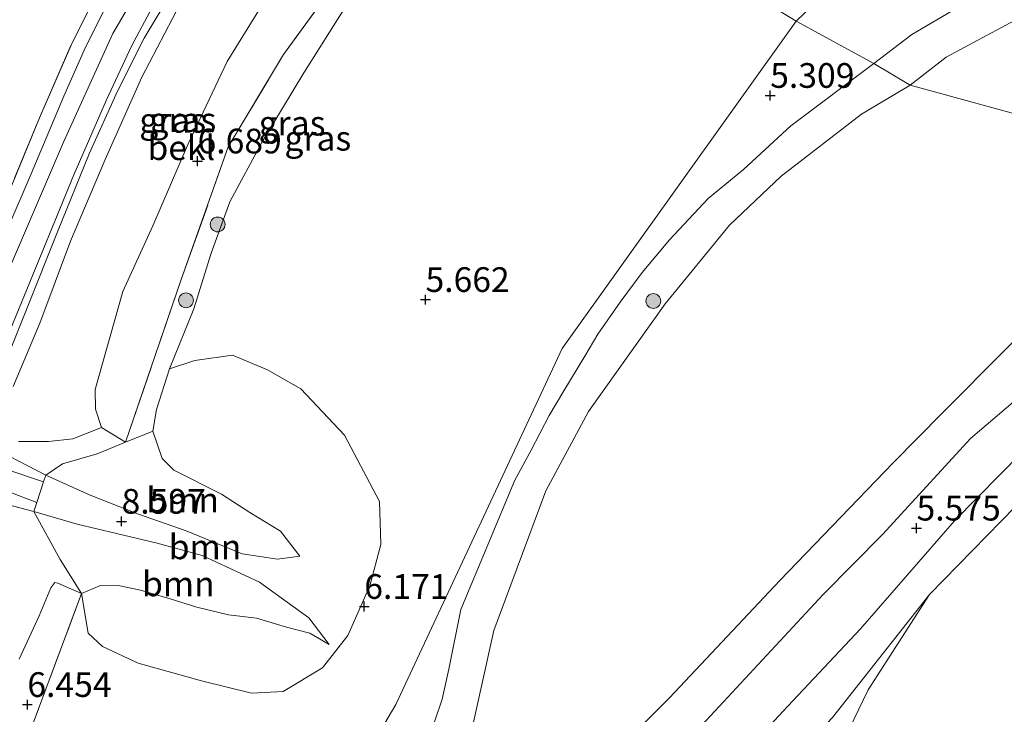
# Model space of a CAD drawing. Units: metres. Extents: x 151457 to 160010, y 431248 to 437503.
# Drawn here: x 157082 to 157182, y 431496 to 431566 of the extents above; entities that cross this region are included whole.
import ezdxf
from ezdxf.enums import TextEntityAlignment as Align

# ---------------------------------------------------------------- set-up
doc = ezdxf.new("R2010")
doc.units = ezdxf.units.M
doc.linetypes.add('IE-TERREINAFSCHEIDING', pattern=[10, 8, -2])
doc.layers.get('0').update_dxf_attribs({"lineweight": 25})
for name, color, linetype, lineweight in [('B-ME-GR-BOOM-GV-B6', 93, 'Continuous', 18), ('B-ME-GR-BOOM-S-B1', 93, 'Continuous', 18), ('B-ME-GW-KRUINLIJN-L-B1', 93, 'Continuous', 18), ('B-ME-GW-TEENLIJN-L-B1', 93, 'Continuous', 18), ('B-ME-IE-GRASLAND-GV-B6', 93, 'Continuous', 18), ('B-ME-IE-GRONDWERKLIJN-GROND_INGERICHT-GV-B6', 253, 'Continuous', 18), ('B-ME-IE-GRONDWERKLIJN-GROND_NIETINGERICHT-GV-B6', 253, 'Continuous', 18), ('B-ME-IE-HULPGEOMETRIE-L-B1', 53, 'Continuous', 18), ('B-ME-IE-TERREINAFSCHEIDING-DOORGANG-L-B1', 8, 'IE-TERREINAFSCHEIDING-KUNSTMATIG-OPEN', 18), ('B-ME-IE-TERREINAFSCHEIDING-RASTERHEKWERK-L-B1', 8, 'IE-TERREINAFSCHEIDING', 18), ('B-ME-OB-BEKLEDING-GV-B6', 253, 'Continuous', 18), ('B-ME-OG-WATER-GV-B6', 153, 'Continuous', 18), ('B-ME-VH-VERH_SOORT-BITUMEN-GV-B6', 8, 'IE-TERREINAFSCHEIDING-NATUURLIJK-HOUTWAL', 18), ('B-ME-VH-VERH_SOORT-ONVERHARD-GV-B6', 8, 'Continuous', 18)]:
    doc.layers.add(name, color=color, linetype=linetype, lineweight=lineweight)
doc.layers.add('B-ME-GW-HOOGTEPUNT-S-B1', color=10, linetype='Continuous')
doc.styles.add('NLCS-ISO', font='NLCS-ISO.TTF')
doc.linetypes.add('IE-TERREINAFSCHEIDING-KUNSTMATIG-OPEN', pattern='A,7,-1.5,[67,NLCS.SHX,S=0.75,R=0,X=0,Y=0],-1.5', length=10)
doc.linetypes.add('IE-TERREINAFSCHEIDING-NATUURLIJK-HOUTWAL', pattern='A,7,-1.5,[67,NLCS.SHX,S=0.75,R=45,X=0,Y=0],-1.5,7,-1.5,[70,NLCS.SHX,S=0.75,R=0,X=0,Y=0],-1.5', length=20)

# ---------------------------------------------------------------- blocks, each defined once
blk = doc.blocks.new('hoogtepunt')
for p, q in [((-0.5, 0), (0.5, 0)), ((0, 0.5), (0, -0.5))]:
    blk.add_line(p, q)
blk = doc.blocks.new('boom')
h = blk.add_hatch(color=256)
edge = h.paths.add_edge_path()
edge.add_arc((0, 0), 0.75, 0, 360)
blk.add_circle((0, 0), 0.75)

msp = doc.modelspace()

# ---------------------------------------------------------------- linework, layer by layer
at = {"layer": 'B-ME-GR-BOOM-GV-B6'}
for points in [[(157088.22, 431508.284, 6.218), (157090.133, 431509.092, 6.213), (157092.084, 431509.067, 6.142), (157094.191, 431508.632, 6.146), (157097.182, 431507.747, 6.209), (157099.886, 431506.894, 6.306), (157103.081, 431506.121, 6.306), (157105.913, 431505.788, 6.306), (157107.837, 431505.2, 6.306), (157108.934, 431504.871, 6.247), (157111.308, 431504.277, 6.02), (157113.275, 431503.109, 6.112), (157111.216, 431505.804, 6.879), (157106.207, 431509.427, 7.271), (157100.422, 431512.146, 7.827), (157095.872, 431513.394, 8.121), (157091.747, 431514.36, 8.585), (157087.771, 431515.295, 9.452), (157083.385, 431516.591, 10.547), (157083.687, 431517.509, 10.58), (157084.373, 431519.59, 10.654), (157084.596, 431520.269, 10.678), (157089.071, 431518.237, 9.528), (157093.976, 431516.31, 8.484), (157098.792, 431514.614, 7.726), (157104.447, 431512.308, 7.325), (157108.038, 431511.744, 6.677), (157110.288, 431512.047, 6.176), (157108.342, 431514.6, 6.176), (157105.25, 431516.471, 6.272), (157102.37, 431518.341, 5.868), (157097.547, 431520.762, 5.957), (157096.358, 431521.959, 5.889), (157095.42, 431524.728, 5.872), (157095.805, 431526.919, 5.809), (157097.121, 431531.01, 5.839), (157099.659, 431531.873, 5.778), (157103.5, 431532.403, 5.636), (157107.013, 431530.929, 5.615), (157110.402, 431528.997, 5.534), (157114.832, 431524.297, 5.443), (157118.368, 431517.6, 5.483), (157118.482, 431513.246, 5.676), (157117.37, 431509.05, 6.042), (157115.144, 431504.03, 6.032), (157112.584, 431500.772, 6.042), (157108.607, 431498.347, 6.124), (157105.416, 431498.198, 6.144), (157100.336, 431499.452, 6.124), (157093.927, 431501.227, 6.103), (157090.322, 431502.929, 6.113), (157088.875, 431504.26, 6.103), (157088.22, 431508.284, 6.218)], [(157110.288, 431512.047, 6.176), (157108.038, 431511.744, 6.677), (157104.447, 431512.308, 7.325), (157098.792, 431514.614, 7.726), (157093.976, 431516.31, 8.484), (157089.071, 431518.237, 9.528), (157084.596, 431520.269, 10.678), (157086.296, 431521.416, 9.035), (157089.801, 431522.428, 7.532), (157092.645, 431523.592, 6.692), (157095.42, 431524.728, 5.872), (157096.358, 431521.959, 5.889), (157097.547, 431520.762, 5.957), (157102.37, 431518.341, 5.868), (157105.25, 431516.471, 6.272), (157108.342, 431514.6, 6.176), (157110.288, 431512.047, 6.176)], [(157083.385, 431516.591, 10.547), (157087.771, 431515.295, 9.452), (157091.747, 431514.36, 8.585), (157095.872, 431513.394, 8.121), (157100.422, 431512.146, 7.827), (157106.207, 431509.427, 7.271), (157111.216, 431505.804, 6.879), (157113.275, 431503.109, 6.112), (157111.308, 431504.277, 6.02), (157108.934, 431504.871, 6.247), (157107.837, 431505.2, 6.306), (157105.913, 431505.788, 6.306), (157103.081, 431506.121, 6.306), (157099.886, 431506.894, 6.306), (157097.182, 431507.747, 6.209), (157094.191, 431508.632, 6.146), (157092.084, 431509.067, 6.142), (157090.133, 431509.092, 6.213), (157088.22, 431508.284, 6.218), (157086.048, 431511.733, 7.599), (157083.385, 431516.591, 10.547)]]:
    msp.add_polyline3d(points, dxfattribs=at)
at = {"layer": 'B-ME-GW-KRUINLIJN-L-B1'}
for points in [[(157079.656, 431538.397, 11.954), (157086.369, 431553.973, 11.937), (157091.381, 431564.989, 11.925), (157095.45, 431571.949, 11.925), (157099.404, 431577.308, 11.929), (157103.908, 431583.176, 11.887), (157110.743, 431590.323, 11.887), (157114.959, 431594.114, 11.954)], [(157079.656, 431538.397, 11.954), (157086.369, 431553.973, 11.937), (157091.381, 431564.989, 11.925), (157095.45, 431571.949, 11.925), (157099.404, 431577.308, 11.929), (157103.908, 431583.176, 11.887), (157110.743, 431590.323, 11.887), (157114.959, 431594.114, 11.954)], [(157118.11, 431592.204, 11.71), (157113.396, 431588.295, 11.786), (157109.396, 431584.354, 11.79), (157105.656, 431580.378, 11.874), (157102.684, 431576.96, 11.849), (157100.052, 431573.463, 11.756), (157097.333, 431569.182, 11.824), (157094.535, 431564.5, 11.811), (157091.859, 431559.123, 11.866), (157088.968, 431552.792, 11.798), (157085.785, 431544.879, 11.798), (157082.768, 431537.362, 11.781), (157079.399, 431529.03, 11.773), (157078.501, 431526.452, 11.773), (157078.043, 431524.832, 11.722), (157077.96, 431523.931, 11.659), (157078.161, 431523.606, 11.655), (157078.923, 431522.93, 11.558), (157079.89, 431522.688, 11.31)], [(157224.117, 431586.825, 5.508), (157216.445, 431584.425, 5.471), (157212.797, 431583.589, 5.455), (157208.598, 431582.284, 5.455), (157204.817, 431581.194, 5.455), (157199.36, 431579.095, 5.455), (157194.18, 431576.931, 5.451), (157189.396, 431574.315, 5.39), (157183.319, 431571.085, 5.238), (157176.879, 431567.589, 5.238), (157172.202, 431564.861, 5.238), (157168.377, 431561.922, 5.26)], [(157168.377, 431561.922, 5.26), (157159.988, 431555.619, 5.215), (157155.186, 431551.216, 5.215), (157151.603, 431548.276, 5.215), (157147.69, 431544.094, 5.215), (157144.948, 431540.791, 5.268), (157142.71, 431537.785, 5.272), (157140.446, 431534.551, 5.272), (157139.131, 431532.305, 5.272), (157137.013, 431528.806, 5.305), (157135.511, 431526.295, 5.305), (157133.717, 431522.808, 5.44), (157132.061, 431519.739, 5.505)], [(157149.639, 431493.526, 5.623), (157163.236, 431508.191, 5.523), (157169.292, 431514.305, 5.58), (157178.161, 431523.974, 5.607), (157187.929, 431532.317, 5.596), (157195.053, 431538.603, 5.547), (157200.264, 431545.043, 5.493), (157201.304, 431545.825, 5.485), (157201.904, 431545.89, 5.482), (157203.282, 431545.29, 5.46), (157204.371, 431544.293, 5.36), (157204.563, 431543.808, 5.327), (157204.264, 431543.01, 5.278), (157203.388, 431541.914, 5.319), (157199.521, 431537.991, 5.322), (157190.208, 431529.514, 5.441), (157176.532, 431515.645, 5.468), (157167.011, 431504.722, 5.479), (157159.678, 431496.865, 5.523), (157148.324, 431484.705, 5.585)], [(157084.596, 431520.269, 10.678), (157089.071, 431518.237, 9.528), (157093.976, 431516.31, 8.484), (157098.792, 431514.614, 7.726), (157104.447, 431512.308, 7.325), (157108.038, 431511.744, 6.677), (157110.288, 431512.047, 6.176)], [(157132.061, 431519.739, 5.505), (157126.593, 431506.657, 5.763), (157125.372, 431500.629, 5.744), (157124.706, 431497.6, 5.771), (157123.252, 431493.3, 5.722)], [(157132.061, 431519.739, 5.505), (157126.593, 431506.657, 5.763), (157125.372, 431500.629, 5.744), (157124.706, 431497.6, 5.771), (157123.252, 431493.3, 5.722)], [(157113.275, 431503.109, 6.112), (157111.216, 431505.804, 6.879), (157106.207, 431509.427, 7.271), (157100.422, 431512.146, 7.827), (157095.872, 431513.394, 8.121), (157091.747, 431514.36, 8.585), (157087.771, 431515.295, 9.452), (157083.385, 431516.591, 10.547)]]:
    msp.add_polyline3d(points, dxfattribs=at)
at = {"layer": 'B-ME-GW-TEENLIJN-L-B1'}
for points in [[(157092.645, 431523.592, 6.692), (157090.213, 431525.083, 6.845), (157089.623, 431526.931, 6.845), (157089.59, 431528.949, 6.841), (157090.696, 431532.866, 6.845), (157092.398, 431538.86, 6.862), (157095.423, 431545.512, 6.719), (157098.997, 431553.809, 6.799), (157102.946, 431562.153, 6.997), (157107.446, 431569.413, 6.997), (157112.874, 431576.78, 7.068), (157117.907, 431582.001, 7.106), (157122.895, 431586.953, 7.355), (157124.484, 431588.208, 7.229)], [(157095.42, 431524.728, 5.872), (157095.805, 431526.919, 5.809), (157097.121, 431531.01, 5.839), (157099.571, 431537.091, 5.839), (157101.33, 431542.73, 5.839), (157103.226, 431547.931, 5.839), (157106.474, 431554.01, 5.906), (157110.71, 431560.998, 5.721), (157114.926, 431567.656, 5.695), (157119.889, 431574.024, 5.75), (157123.992, 431577.705, 5.746), (157127.357, 431580.603, 5.75), (157131.588, 431583.832, 5.797)], [(157110.288, 431512.047, 6.176), (157108.342, 431514.6, 6.176), (157105.25, 431516.471, 6.272), (157102.37, 431518.341, 5.868), (157097.547, 431520.762, 5.957), (157096.358, 431521.959, 5.889), (157095.42, 431524.728, 5.872)], [(157081.913, 431501.637, 6.462), (157083.916, 431506.025, 6.449), (157085.091, 431508.869, 6.445), (157085.498, 431509.385, 6.445), (157085.819, 431509.313, 6.445), (157088.22, 431508.284, 6.218)], [(157088.22, 431508.284, 6.218), (157090.133, 431509.092, 6.213), (157092.084, 431509.067, 6.142), (157094.191, 431508.632, 6.146), (157097.182, 431507.747, 6.209), (157099.886, 431506.894, 6.306), (157103.081, 431506.121, 6.306), (157105.913, 431505.788, 6.306), (157107.837, 431505.2, 6.306), (157108.934, 431504.871, 6.247), (157111.308, 431504.277, 6.02), (157113.275, 431503.109, 6.112)], [(157174.001, 431508.18, 4.587), (157164.176, 431495.74, 4.891), (157152.499, 431483.233, 4.91), (157142.064, 431473.394, 4.94), (157136.57, 431467.335, 4.899), (157127.177, 431456.307, 4.815), (157120.356, 431448.033, 4.834), (157118.258, 431444.633, 4.769), (157117.599, 431442.82, 4.769), (157117.269, 431441.037, 4.761), (157116.334, 431435.346, 4.587)]]:
    msp.add_polyline3d(points, dxfattribs=at)
at = {"layer": 'B-ME-IE-GRASLAND-GV-B6'}
for points in [[(157160.529, 431566.216, 5.313), (157132.57, 431583.354, 5.914), (157131.588, 431583.832, 5.797), (157133.982, 431585.328, 5.688), (157138.667, 431587.986, 5.641), (157143.419, 431589.612, 5.578), (157149.625, 431592.74, 5.578), (157158.677, 431597.379, 5.553), (157170.154, 431603.478, 5.654), (157181.473, 431609.624, 5.658), (157190.512, 431614.918, 5.709), (157197.175, 431618.981, 5.818), (157200.499, 431621.43, 5.932), (157205.437, 431624.907, 5.898), (157213.514, 431630.597, 5.772), (157222.017, 431636.811, 5.747), (157230.593, 431643.515, 5.789), (157235.412, 431650.187, 5.957), (157239.419, 431648.303, 5.754), (157242.609, 431648.682, 5.854), (157248.999, 431651.211, 5.59), (157160.529, 431566.216, 5.313)], [(157233.716, 431590.699, 5.508), (157231.357, 431589.872, 5.508), (157227.94, 431588.442, 5.508), (157224.117, 431586.825, 5.508), (157216.445, 431584.425, 5.471), (157212.797, 431583.589, 5.455), (157208.598, 431582.284, 5.455), (157204.817, 431581.194, 5.455), (157199.36, 431579.095, 5.455), (157194.18, 431576.931, 5.451), (157189.396, 431574.315, 5.39), (157183.319, 431571.085, 5.238), (157176.879, 431567.589, 5.238), (157172.202, 431564.861, 5.238), (157168.377, 431561.922, 5.26), (157160.529, 431566.216, 5.313), (157248.999, 431651.211, 5.59)], [(157077.6, 431541.094, 11.714), (157083.948, 431556.438, 11.626), (157087.148, 431563.789, 11.664), (157089.557, 431568.619, 11.664), (157092.853, 431574.398, 11.701), (157095.876, 431578.642, 11.685), (157099.09, 431582.722, 11.685), (157103.185, 431587.59, 11.685), (157107.303, 431591.992, 11.676), (157111.809, 431595.941, 11.794), (157113.401, 431595.064, 11.958)], [(157113.401, 431595.064, 11.958), (157108.208, 431590.705, 11.933), (157104.503, 431586.831, 11.946), (157100.732, 431582.454, 11.895), (157097.562, 431578.319, 11.866), (157093.926, 431573.491, 11.866), (157091.964, 431570.055, 11.904), (157090.366, 431567.059, 11.937), (157088.62, 431563.596, 11.979), (157086.414, 431558.642, 11.946), (157083.111, 431550.773, 11.845), (157078.359, 431539.752, 11.87)], [(157079.399, 431529.03, 11.773), (157082.768, 431537.362, 11.781), (157085.785, 431544.879, 11.798), (157088.968, 431552.792, 11.798), (157091.859, 431559.123, 11.866), (157094.535, 431564.5, 11.811), (157097.333, 431569.182, 11.824), (157100.052, 431573.463, 11.756), (157102.684, 431576.96, 11.849), (157105.656, 431580.378, 11.874), (157109.396, 431584.354, 11.79), (157113.396, 431588.295, 11.786), (157118.11, 431592.204, 11.71), (157118.957, 431591.569, 11.116)], [(157118.11, 431592.204, 11.71), (157113.396, 431588.295, 11.786), (157109.396, 431584.354, 11.79), (157105.656, 431580.378, 11.874), (157102.684, 431576.96, 11.849), (157100.052, 431573.463, 11.756), (157097.333, 431569.182, 11.824), (157094.535, 431564.5, 11.811), (157091.859, 431559.123, 11.866), (157088.968, 431552.792, 11.798), (157085.785, 431544.879, 11.798), (157082.768, 431537.362, 11.781), (157079.399, 431529.03, 11.773)], [(157080.201, 431533.047, 11.811), (157084.13, 431542.592, 11.79), (157087.443, 431550.657, 11.739), (157090.725, 431558.249, 11.752), (157093.279, 431563.681, 11.752), (157095.405, 431567.658, 11.769), (157098.302, 431572.235, 11.765), (157101.678, 431576.97, 11.773), (157105.235, 431581.205, 11.748), (157108.58, 431584.987, 11.773), (157112.496, 431588.891, 11.752), (157117.155, 431592.782, 11.727), (157118.11, 431592.204, 11.71)], [(157118.957, 431591.569, 11.116), (157113.155, 431586.466, 11.284), (157107.222, 431579.974, 11.242), (157102.424, 431574.245, 11.141), (157098.195, 431567.979, 11.251), (157094.294, 431560.557, 11.209), (157090.588, 431552.233, 11.036), (157087.088, 431543.95, 10.867), (157083.973, 431535.655, 10.969), (157081.291, 431529.231, 10.969)], [(157234.947, 431586.312, 4.587), (157226.066, 431583.329, 4.587), (157207.526, 431577.472, 4.587), (157199.319, 431574.531, 4.587), (157190.893, 431570.781, 4.587), (157175.697, 431562.587, 4.587), (157172.054, 431559.756, 4.587), (157168.377, 431561.922, 5.26), (157172.202, 431564.861, 5.238), (157176.879, 431567.589, 5.238), (157183.319, 431571.085, 5.238), (157189.396, 431574.315, 5.39), (157194.18, 431576.931, 5.451), (157199.36, 431579.095, 5.455), (157204.817, 431581.194, 5.455), (157208.598, 431582.284, 5.455), (157212.797, 431583.589, 5.455), (157216.445, 431584.425, 5.471), (157224.117, 431586.825, 5.508), (157227.94, 431588.442, 5.508), (157231.357, 431589.872, 5.508), (157233.716, 431590.699, 5.508)], [(157129.425, 431585.147, 6.727), (157121.604, 431578.253, 6.605), (157115.494, 431572.263, 6.575), (157108.647, 431562.847, 6.578), (157103.057, 431553.495, 6.572), (157098.3, 431540.07, 6.627), (157092.645, 431523.592, 6.692), (157090.213, 431525.083, 6.845), (157089.623, 431526.931, 6.845), (157089.59, 431528.949, 6.841), (157090.696, 431532.866, 6.845), (157092.398, 431538.86, 6.862), (157095.423, 431545.512, 6.719), (157098.997, 431553.809, 6.799), (157102.946, 431562.153, 6.997), (157107.446, 431569.413, 6.997), (157112.874, 431576.78, 7.068), (157117.907, 431582.001, 7.106), (157122.895, 431586.953, 7.355), (157124.484, 431588.208, 7.229), (157129.425, 431585.147, 6.727)], [(157131.588, 431583.832, 5.797), (157127.357, 431580.603, 5.75), (157123.992, 431577.705, 5.746), (157119.889, 431574.024, 5.75), (157114.926, 431567.656, 5.695), (157110.71, 431560.998, 5.721), (157106.474, 431554.01, 5.906), (157103.226, 431547.931, 5.839), (157101.33, 431542.73, 5.839), (157099.571, 431537.091, 5.839), (157097.121, 431531.01, 5.839), (157095.805, 431526.919, 5.809), (157095.42, 431524.728, 5.872), (157092.645, 431523.592, 6.692), (157098.3, 431540.07, 6.627), (157103.057, 431553.495, 6.572), (157108.647, 431562.847, 6.578), (157115.494, 431572.263, 6.575), (157121.604, 431578.253, 6.605), (157129.425, 431585.147, 6.727), (157131.588, 431583.832, 5.797)], [(157132.57, 431583.354, 5.914), (157160.529, 431566.216, 5.313), (157136.839, 431533.098, 5.419), (157120.002, 431497.034, 6), (156974.586, 431250.211, 6.2)], [(157132.57, 431583.354, 5.914), (157160.529, 431566.216, 5.313), (157136.839, 431533.098, 5.419), (157120.002, 431497.034, 6), (156974.586, 431250.211, 6.2)], [(157083.227, 431494.901, 6.386), (157088.22, 431508.284, 6.218), (157088.875, 431504.26, 6.103), (157090.322, 431502.929, 6.113), (157093.927, 431501.227, 6.103), (157100.336, 431499.452, 6.124), (157105.416, 431498.198, 6.144), (157108.607, 431498.347, 6.124), (157112.584, 431500.772, 6.042), (157115.144, 431504.03, 6.032), (157117.37, 431509.05, 6.042), (157118.482, 431513.246, 5.676), (157118.368, 431517.6, 5.483), (157114.832, 431524.297, 5.443), (157110.402, 431528.997, 5.534), (157107.013, 431530.929, 5.615), (157103.5, 431532.403, 5.636), (157099.659, 431531.873, 5.778), (157097.121, 431531.01, 5.839), (157099.571, 431537.091, 5.839), (157101.33, 431542.73, 5.839), (157103.226, 431547.931, 5.839), (157106.474, 431554.01, 5.906), (157110.71, 431560.998, 5.721), (157114.926, 431567.656, 5.695)], [(157083.227, 431494.901, 6.386), (157088.22, 431508.284, 6.218), (157088.875, 431504.26, 6.103), (157090.322, 431502.929, 6.113), (157093.927, 431501.227, 6.103), (157100.336, 431499.452, 6.124), (157105.416, 431498.198, 6.144), (157108.607, 431498.347, 6.124), (157112.584, 431500.772, 6.042), (157115.144, 431504.03, 6.032), (157117.37, 431509.05, 6.042), (157118.482, 431513.246, 5.676), (157118.368, 431517.6, 5.483), (157114.832, 431524.297, 5.443), (157110.402, 431528.997, 5.534), (157107.013, 431530.929, 5.615), (157103.5, 431532.403, 5.636), (157099.659, 431531.873, 5.778), (157097.121, 431531.01, 5.839), (157099.571, 431537.091, 5.839), (157101.33, 431542.73, 5.839), (157103.226, 431547.931, 5.839), (157106.474, 431554.01, 5.906), (157110.71, 431560.998, 5.721), (157114.926, 431567.656, 5.695)], [(156974.586, 431250.211, 6.2), (157120.002, 431497.034, 6), (157136.839, 431533.098, 5.419), (157160.529, 431566.216, 5.313), (157168.377, 431561.922, 5.26), (157159.988, 431555.619, 5.215), (157155.186, 431551.216, 5.215), (157151.603, 431548.276, 5.215), (157147.69, 431544.094, 5.215), (157144.948, 431540.791, 5.268), (157142.71, 431537.785, 5.272), (157140.446, 431534.551, 5.272), (157139.131, 431532.305, 5.272), (157137.013, 431528.806, 5.305), (157135.511, 431526.295, 5.305), (157133.717, 431522.808, 5.44), (157132.061, 431519.739, 5.505), (157126.593, 431506.657, 5.763), (157125.372, 431500.629, 5.744), (157124.706, 431497.6, 5.771), (157123.252, 431493.3, 5.722)], [(156974.586, 431250.211, 6.2), (157120.002, 431497.034, 6), (157136.839, 431533.098, 5.419), (157160.529, 431566.216, 5.313), (157168.377, 431561.922, 5.26), (157159.988, 431555.619, 5.215), (157155.186, 431551.216, 5.215), (157151.603, 431548.276, 5.215), (157147.69, 431544.094, 5.215), (157144.948, 431540.791, 5.268), (157142.71, 431537.785, 5.272), (157140.446, 431534.551, 5.272), (157139.131, 431532.305, 5.272), (157137.013, 431528.806, 5.305), (157135.511, 431526.295, 5.305), (157133.717, 431522.808, 5.44), (157132.061, 431519.739, 5.505), (157126.593, 431506.657, 5.763), (157125.372, 431500.629, 5.744), (157124.706, 431497.6, 5.771), (157123.252, 431493.3, 5.722)], [(157123.252, 431493.3, 5.722), (157124.706, 431497.6, 5.771), (157125.372, 431500.629, 5.744), (157126.593, 431506.657, 5.763), (157132.061, 431519.739, 5.505), (157133.717, 431522.808, 5.44), (157135.511, 431526.295, 5.305), (157137.013, 431528.806, 5.305), (157139.131, 431532.305, 5.272), (157140.446, 431534.551, 5.272), (157142.71, 431537.785, 5.272), (157144.948, 431540.791, 5.268), (157147.69, 431544.094, 5.215), (157151.603, 431548.276, 5.215), (157155.186, 431551.216, 5.215), (157159.988, 431555.619, 5.215), (157168.377, 431561.922, 5.26), (157172.054, 431559.756, 4.587), (157167.112, 431556.815, 4.587), (157158.99, 431550.535, 4.587), (157153.776, 431545.567, 4.587), (157147.252, 431537.593, 4.587), (157139.509, 431526.717, 4.587), (157135.196, 431518.67, 4.587), (157129.937, 431504.53, 4.587), (157127.169, 431492.066, 4.587)], [(157123.252, 431493.3, 5.722), (157124.706, 431497.6, 5.771), (157125.372, 431500.629, 5.744), (157126.593, 431506.657, 5.763), (157132.061, 431519.739, 5.505), (157133.717, 431522.808, 5.44), (157135.511, 431526.295, 5.305), (157137.013, 431528.806, 5.305), (157139.131, 431532.305, 5.272), (157140.446, 431534.551, 5.272), (157142.71, 431537.785, 5.272), (157144.948, 431540.791, 5.268), (157147.69, 431544.094, 5.215), (157151.603, 431548.276, 5.215), (157155.186, 431551.216, 5.215), (157159.988, 431555.619, 5.215), (157168.377, 431561.922, 5.26), (157172.054, 431559.756, 4.587), (157167.112, 431556.815, 4.587), (157158.99, 431550.535, 4.587), (157153.776, 431545.567, 4.587), (157147.252, 431537.593, 4.587), (157139.509, 431526.717, 4.587), (157135.196, 431518.67, 4.587), (157129.937, 431504.53, 4.587), (157127.169, 431492.066, 4.587)], [(157136.173, 431486.142, 4.587), (157147.676, 431497.686, 4.587), (157158.859, 431509.6, 4.587), (157170.321, 431521.511, 4.587), (157175.309, 431526.577, 4.587), (157188.139, 431539.459, 4.587), (157194.333, 431544.555, 4.587), (157196.948, 431545.847, 4.587), (157198.46, 431546.359, 4.587), (157200.138, 431546.778, 4.587), (157201.685, 431546.583, 4.587), (157204.414, 431545.556, 4.587), (157205.716, 431543.562, 4.587), (157206.114, 431541.52, 4.587), (157205.585, 431539.882, 4.587), (157194.301, 431528.777, 4.587), (157182.694, 431517.105, 4.587), (157174.001, 431508.18, 4.587), (157164.176, 431495.74, 4.891)], [(157136.173, 431486.142, 4.587), (157147.676, 431497.686, 4.587), (157158.859, 431509.6, 4.587), (157170.321, 431521.511, 4.587), (157175.309, 431526.577, 4.587), (157188.139, 431539.459, 4.587), (157194.333, 431544.555, 4.587), (157196.948, 431545.847, 4.587), (157198.46, 431546.359, 4.587), (157200.138, 431546.778, 4.587), (157201.685, 431546.583, 4.587), (157204.414, 431545.556, 4.587), (157205.716, 431543.562, 4.587), (157206.114, 431541.52, 4.587), (157205.585, 431539.882, 4.587), (157194.301, 431528.777, 4.587), (157182.694, 431517.105, 4.587), (157174.001, 431508.18, 4.587), (157164.176, 431495.74, 4.891)], [(157148.324, 431484.705, 5.585), (157159.678, 431496.865, 5.523), (157167.011, 431504.722, 5.479), (157176.532, 431515.645, 5.468), (157190.208, 431529.514, 5.441), (157199.521, 431537.991, 5.322), (157203.388, 431541.914, 5.319), (157204.264, 431543.01, 5.278), (157204.563, 431543.808, 5.327), (157204.371, 431544.293, 5.36), (157203.282, 431545.29, 5.46), (157201.904, 431545.89, 5.482), (157201.304, 431545.825, 5.485), (157200.264, 431545.043, 5.493), (157195.053, 431538.603, 5.547), (157187.929, 431532.317, 5.596), (157178.161, 431523.974, 5.607), (157169.292, 431514.305, 5.58), (157163.236, 431508.191, 5.523), (157149.639, 431493.526, 5.623)], [(157148.324, 431484.705, 5.585), (157159.678, 431496.865, 5.523), (157167.011, 431504.722, 5.479), (157176.532, 431515.645, 5.468), (157190.208, 431529.514, 5.441), (157199.521, 431537.991, 5.322), (157203.388, 431541.914, 5.319), (157204.264, 431543.01, 5.278), (157204.563, 431543.808, 5.327), (157204.371, 431544.293, 5.36), (157203.282, 431545.29, 5.46), (157201.904, 431545.89, 5.482), (157201.304, 431545.825, 5.485), (157200.264, 431545.043, 5.493), (157195.053, 431538.603, 5.547), (157187.929, 431532.317, 5.596), (157178.161, 431523.974, 5.607), (157169.292, 431514.305, 5.58), (157163.236, 431508.191, 5.523), (157149.639, 431493.526, 5.623)], [(157149.639, 431493.526, 5.623), (157163.236, 431508.191, 5.523), (157169.292, 431514.305, 5.58), (157178.161, 431523.974, 5.607), (157187.929, 431532.317, 5.596), (157195.053, 431538.603, 5.547), (157200.264, 431545.043, 5.493), (157201.304, 431545.825, 5.485), (157201.904, 431545.89, 5.482), (157203.282, 431545.29, 5.46), (157204.371, 431544.293, 5.36), (157204.563, 431543.808, 5.327), (157204.264, 431543.01, 5.278), (157203.388, 431541.914, 5.319), (157199.521, 431537.991, 5.322), (157190.208, 431529.514, 5.441), (157176.532, 431515.645, 5.468), (157167.011, 431504.722, 5.479), (157159.678, 431496.865, 5.523), (157148.324, 431484.705, 5.585)], [(157081.841, 431523.673, 9.806), (157084.857, 431523.68, 8.715), (157087.345, 431523.929, 7.759), (157090.213, 431525.083, 6.845), (157092.645, 431523.592, 6.692), (157089.801, 431522.428, 7.532), (157086.296, 431521.416, 9.035), (157084.596, 431520.269, 10.678), (157079.89, 431522.688, 11.31)], [(157079.89, 431522.688, 11.31), (157084.596, 431520.269, 10.678), (157084.373, 431519.59, 10.654), (157080.652, 431520.843, 11.225)], [(157080.698, 431518.631, 11.023), (157083.687, 431517.509, 10.58), (157083.385, 431516.591, 10.547), (157078.717, 431517.803, 11.381)], [(157078.717, 431517.803, 11.381), (157083.385, 431516.591, 10.547)], [(157083.385, 431516.591, 10.547), (157086.048, 431511.733, 7.599), (157088.22, 431508.284, 6.218), (157085.819, 431509.313, 6.445), (157085.498, 431509.385, 6.445), (157085.091, 431508.869, 6.445), (157083.916, 431506.025, 6.449), (157081.913, 431501.637, 6.462)], [(157081.913, 431501.637, 6.462), (157083.916, 431506.025, 6.449), (157085.091, 431508.869, 6.445), (157085.498, 431509.385, 6.445), (157085.819, 431509.313, 6.445), (157088.22, 431508.284, 6.218), (157083.227, 431494.901, 6.386), (157075.804, 431476.597, 6.475)]]:
    msp.add_polyline3d(points, dxfattribs=at)
at = {"layer": 'B-ME-IE-GRONDWERKLIJN-GROND_INGERICHT-GV-B6'}
msp.add_polyline3d([(157111.809, 431595.941, 11.794), (157107.303, 431591.992, 11.676), (157103.185, 431587.59, 11.685), (157099.09, 431582.722, 11.685), (157095.876, 431578.642, 11.685), (157092.853, 431574.398, 11.701), (157089.557, 431568.619, 11.664), (157087.148, 431563.789, 11.664), (157083.948, 431556.438, 11.626), (157077.6, 431541.094, 11.714)], dxfattribs=at)
at = {"layer": 'B-ME-IE-GRONDWERKLIJN-GROND_NIETINGERICHT-GV-B6'}
msp.add_polyline3d([(157164.176, 431495.74, 4.891), (157174.001, 431508.18, 4.587), (157167.798, 431498.521, 4.587), (157163.569, 431489.8, 4.587)], dxfattribs=at)
at = {"layer": 'B-ME-IE-HULPGEOMETRIE-L-B1'}
for points in [[(157268.651, 431776.139, 4.767), (157280.697, 431744.145, 5.217), (157280.966, 431743.476, 5.633), (157283.299, 431737.229, 6.556), (157285.241, 431731.556, 10.068), (157285.875, 431728.585, 10.375), (157287.368, 431725.188, 11.669), (157287.7, 431723.069, 11.669), (157289.109, 431718.701, 11.742), (157289.41, 431717.711, 11.611), (157295.275, 431701.116, 5.897), (157295.624, 431699.563, 5.709), (157296.602, 431696.852, 5.705), (157248.999, 431651.211, 5.59), (157160.529, 431566.216, 5.313)], [(157160.529, 431566.216, 5.313), (157132.57, 431583.354, 5.914), (157131.588, 431583.832, 5.797), (157129.425, 431585.147, 6.727), (157124.484, 431588.208, 7.229), (157118.957, 431591.569, 11.116), (157118.11, 431592.204, 11.71), (157117.155, 431592.782, 11.727), (157113.401, 431595.064, 11.958), (157111.809, 431595.941, 11.794), (157098.755, 431603.881, 6.538), (157097.218, 431604.815, 6.274), (157095.145, 431606.074, 5.919), (157073.896, 431618.992, 4.946)], [(156974.4536, 431250, 6.214), (156974.586, 431250.211, 6.2), (157120.002, 431497.034, 6), (157136.839, 431533.098, 5.419), (157160.529, 431566.216, 5.313)], [(156974.4536, 431250, 6.214), (156974.586, 431250.211, 6.2), (157120.002, 431497.034, 6), (157136.839, 431533.098, 5.419), (157160.529, 431566.216, 5.313)], [(157160.529, 431566.216, 5.313), (157168.377, 431561.922, 5.26), (157172.054, 431559.756, 4.587), (157209.114, 431549.59, 4.587), (157285.239, 431497.32, 4.587), (157289.754, 431494.493, 4.587), (157291.335, 431493.539, 4.621), (157294.579, 431491.581, 5.914), (157296.418, 431490.718, 6.016), (157300.794, 431488.14, 7.622), (157314.547, 431484.047, 8.154), (157364.519, 431469.175, 7.062), (157460.792, 431399.21, 7.508), (157468.865, 431394.566, 7.062), (157479.447, 431388.783, 5.943), (157488.599, 431383.704, 4.587), (157732.8348, 431250, 4.587)], [(157160.529, 431566.216, 5.313), (157168.377, 431561.922, 5.26), (157172.054, 431559.756, 4.587), (157209.114, 431549.59, 4.587), (157285.239, 431497.32, 4.587), (157289.754, 431494.493, 4.587), (157291.335, 431493.539, 4.621), (157294.579, 431491.581, 5.914), (157296.418, 431490.718, 6.016), (157300.794, 431488.14, 7.622), (157314.547, 431484.047, 8.154), (157364.519, 431469.175, 7.062), (157460.792, 431399.21, 7.508), (157468.865, 431394.566, 7.062), (157479.447, 431388.783, 5.943), (157488.599, 431383.704, 4.587), (157732.8348, 431250, 4.587)]]:
    msp.add_polyline3d(points, dxfattribs=at)
at = {"layer": 'B-ME-IE-TERREINAFSCHEIDING-DOORGANG-L-B1'}
msp.add_polyline3d([(157084.596, 431520.269, 10.678), (157084.373, 431519.59, 10.654), (157083.687, 431517.509, 10.58), (157083.385, 431516.591, 10.547)], dxfattribs=at)
at = {"layer": 'B-ME-IE-TERREINAFSCHEIDING-RASTERHEKWERK-L-B1'}
for p, q in [((157079.89, 431522.688, 11.31), (157084.596, 431520.269, 10.678)), ((157083.385, 431516.591, 10.547), (157078.717, 431517.803, 11.381))]:
    msp.add_line(p, q, dxfattribs=at)
for points in [[(157077.6, 431541.094, 11.714), (157083.948, 431556.438, 11.626), (157087.148, 431563.789, 11.664), (157089.557, 431568.619, 11.664), (157092.853, 431574.398, 11.701), (157095.876, 431578.642, 11.685), (157099.09, 431582.722, 11.685), (157103.185, 431587.59, 11.685), (157107.303, 431591.992, 11.676), (157111.809, 431595.941, 11.794)], [(157092.645, 431523.592, 6.692), (157098.3, 431540.07, 6.627), (157103.057, 431553.495, 6.572), (157108.647, 431562.847, 6.578), (157115.494, 431572.263, 6.575), (157121.604, 431578.253, 6.605), (157129.425, 431585.147, 6.727)], [(157092.645, 431523.592, 6.692), (157089.801, 431522.428, 7.532), (157086.296, 431521.416, 9.035), (157084.596, 431520.269, 10.678)], [(157083.385, 431516.591, 10.547), (157086.048, 431511.733, 7.599), (157088.22, 431508.284, 6.218)], [(157025.365, 431381.747, 9.558), (157027.717, 431383.632, 8.235), (157031.1, 431386.815, 7.132), (157034.779, 431390.917, 6.698), (157035.719, 431392.653, 6.458), (157041.238, 431401.981, 6.395), (157046.388, 431410.488, 6.285), (157051.567, 431419.16, 6.298), (157055.943, 431427.704, 6.129), (157058.433, 431433.397, 6.087), (157062.693, 431444.297, 6.15), (157067.995, 431457.789, 6.403), (157075.804, 431476.597, 6.475), (157083.227, 431494.901, 6.386), (157088.22, 431508.284, 6.218)]]:
    msp.add_polyline3d(points, dxfattribs=at)
at = {"layer": 'B-ME-OB-BEKLEDING-GV-B6'}
for points in [[(157081.291, 431529.231, 10.969), (157083.973, 431535.655, 10.969), (157087.088, 431543.95, 10.867), (157090.588, 431552.233, 11.036), (157094.294, 431560.557, 11.209), (157098.195, 431567.979, 11.251), (157102.424, 431574.245, 11.141), (157107.222, 431579.974, 11.242), (157113.155, 431586.466, 11.284), (157118.957, 431591.569, 11.116), (157124.484, 431588.208, 7.229)], [(157124.484, 431588.208, 7.229), (157122.895, 431586.953, 7.355), (157117.907, 431582.001, 7.106), (157112.874, 431576.78, 7.068), (157107.446, 431569.413, 6.997), (157102.946, 431562.153, 6.997), (157098.997, 431553.809, 6.799), (157095.423, 431545.512, 6.719), (157092.398, 431538.86, 6.862), (157090.696, 431532.866, 6.845), (157089.59, 431528.949, 6.841), (157089.623, 431526.931, 6.845), (157090.213, 431525.083, 6.845), (157087.345, 431523.929, 7.759), (157084.857, 431523.68, 8.715), (157081.841, 431523.673, 9.806)]]:
    msp.add_polyline3d(points, dxfattribs=at)
at = {"layer": 'B-ME-OG-WATER-GV-B6'}
for points in [[(157285.239, 431497.32, 4.587), (157209.114, 431549.59, 4.587), (157172.054, 431559.756, 4.587), (157175.697, 431562.587, 4.587), (157190.893, 431570.781, 4.587), (157199.319, 431574.531, 4.587), (157207.526, 431577.472, 4.587), (157226.066, 431583.329, 4.587), (157234.947, 431586.312, 4.587)], [(157127.169, 431492.066, 4.587), (157129.937, 431504.53, 4.587), (157135.196, 431518.67, 4.587), (157139.509, 431526.717, 4.587), (157147.252, 431537.593, 4.587), (157153.776, 431545.567, 4.587), (157158.99, 431550.535, 4.587), (157167.112, 431556.815, 4.587), (157172.054, 431559.756, 4.587), (157209.114, 431549.59, 4.587), (157285.239, 431497.32, 4.587), (157284.291, 431495.537, 4.587)], [(157127.169, 431492.066, 4.587), (157129.937, 431504.53, 4.587), (157135.196, 431518.67, 4.587), (157139.509, 431526.717, 4.587), (157147.252, 431537.593, 4.587), (157153.776, 431545.567, 4.587), (157158.99, 431550.535, 4.587), (157167.112, 431556.815, 4.587), (157172.054, 431559.756, 4.587), (157209.114, 431549.59, 4.587), (157285.239, 431497.32, 4.587), (157284.291, 431495.537, 4.587)], [(157163.569, 431489.8, 4.587), (157167.798, 431498.521, 4.587), (157174.001, 431508.18, 4.587), (157182.694, 431517.105, 4.587), (157194.301, 431528.777, 4.587), (157205.585, 431539.882, 4.587), (157206.114, 431541.52, 4.587), (157205.716, 431543.562, 4.587), (157204.414, 431545.556, 4.587), (157201.685, 431546.583, 4.587), (157200.138, 431546.778, 4.587), (157198.46, 431546.359, 4.587), (157196.948, 431545.847, 4.587), (157194.333, 431544.555, 4.587), (157188.139, 431539.459, 4.587), (157175.309, 431526.577, 4.587), (157170.321, 431521.511, 4.587), (157158.859, 431509.6, 4.587), (157147.676, 431497.686, 4.587), (157136.173, 431486.142, 4.587)], [(157163.569, 431489.8, 4.587), (157167.798, 431498.521, 4.587), (157174.001, 431508.18, 4.587), (157182.694, 431517.105, 4.587), (157194.301, 431528.777, 4.587), (157205.585, 431539.882, 4.587), (157206.114, 431541.52, 4.587), (157205.716, 431543.562, 4.587), (157204.414, 431545.556, 4.587), (157201.685, 431546.583, 4.587), (157200.138, 431546.778, 4.587), (157198.46, 431546.359, 4.587), (157196.948, 431545.847, 4.587), (157194.333, 431544.555, 4.587), (157188.139, 431539.459, 4.587), (157175.309, 431526.577, 4.587), (157170.321, 431521.511, 4.587), (157158.859, 431509.6, 4.587), (157147.676, 431497.686, 4.587), (157136.173, 431486.142, 4.587)]]:
    msp.add_polyline3d(points, dxfattribs=at)
at = {"layer": 'B-ME-VH-VERH_SOORT-BITUMEN-GV-B6'}
msp.add_polyline3d([(157078.359, 431539.752, 11.87), (157083.111, 431550.773, 11.845), (157086.414, 431558.642, 11.946), (157088.62, 431563.596, 11.979), (157090.366, 431567.059, 11.937), (157091.964, 431570.055, 11.904), (157093.926, 431573.491, 11.866), (157097.562, 431578.319, 11.866), (157100.732, 431582.454, 11.895), (157104.503, 431586.831, 11.946), (157108.208, 431590.705, 11.933), (157113.401, 431595.064, 11.958), (157117.155, 431592.782, 11.727), (157112.496, 431588.891, 11.752), (157108.58, 431584.987, 11.773), (157105.235, 431581.205, 11.748), (157101.678, 431576.97, 11.773), (157098.302, 431572.235, 11.765), (157095.405, 431567.658, 11.769), (157093.279, 431563.681, 11.752), (157090.725, 431558.249, 11.752), (157087.443, 431550.657, 11.739), (157084.13, 431542.592, 11.79), (157080.201, 431533.047, 11.811)], dxfattribs=at)
msp.add_polyline3d([(157078.359, 431539.752, 11.87), (157083.111, 431550.773, 11.845), (157086.414, 431558.642, 11.946), (157088.62, 431563.596, 11.979), (157090.366, 431567.059, 11.937), (157091.964, 431570.055, 11.904), (157093.926, 431573.491, 11.866), (157097.562, 431578.319, 11.866), (157100.732, 431582.454, 11.895), (157104.503, 431586.831, 11.946), (157108.208, 431590.705, 11.933), (157113.401, 431595.064, 11.958), (157117.155, 431592.782, 11.727), (157112.496, 431588.891, 11.752), (157108.58, 431584.987, 11.773), (157105.235, 431581.205, 11.748), (157101.678, 431576.97, 11.773), (157098.302, 431572.235, 11.765), (157095.405, 431567.658, 11.769), (157093.279, 431563.681, 11.752), (157090.725, 431558.249, 11.752), (157087.443, 431550.657, 11.739), (157084.13, 431542.592, 11.79), (157080.201, 431533.047, 11.811)], dxfattribs=at)
at = {"layer": 'B-ME-VH-VERH_SOORT-ONVERHARD-GV-B6'}
msp.add_polyline3d([(157074.566, 431518.931, 11.752), (157076.757, 431524.659, 11.79), (157076.967, 431523.439, 11.79), (157077.373, 431522.412, 11.79), (157078.028, 431521.787, 11.731), (157078.751, 431521.476, 11.525), (157080.652, 431520.843, 11.225), (157084.373, 431519.59, 10.654), (157083.687, 431517.509, 10.58), (157080.698, 431518.631, 11.023), (157078.784, 431519.237, 11.28), (157077.684, 431519.607, 11.562), (157076.971, 431519.692, 11.626), (157075.903, 431519.543, 11.706), (157074.566, 431518.931, 11.752)], dxfattribs=at)

# ---------------------------------------------------------------- block references
at = {"layer": 'B-ME-GR-BOOM-S-B1', "rotation": 90}
for p in [(157101.983, 431545.642, 6.118), (157098.784, 431537.959, 6.311), (157146.059, 431537.896, 4.801)]:
    msp.add_blockref('boom', p, dxfattribs=at)
at = {"layer": 'B-ME-GW-HOOGTEPUNT-S-B1', "rotation": 90}
for p in [(157157.89, 431558.693, 5.309), (157157.89, 431558.693, 5.309), (157099.948, 431552.054, 6.689), (157099.948, 431552.054, 6.689), (157123.011, 431538.029, 5.662), (157123.011, 431538.029, 5.662), (157092.261, 431515.583, 8.597), (157092.261, 431515.583, 8.597), (157172.694, 431514.889, 5.575), (157172.694, 431514.889, 5.575), (157116.817, 431506.959, 6.171), (157116.817, 431506.959, 6.171), (157082.726, 431497.032, 6.454), (157082.726, 431497.032, 6.454)]:
    msp.add_blockref('hoogtepunt', p, dxfattribs=at)

# ---------------------------------------------------------------- texts
at = {"layer": 'B-ME-GR-BOOM-GV-B6', "ltscale": 0.2, "style": 'NLCS-ISO'}
for p in [(157098.4426, 431517.7572), (157100.7019, 431513.0078), (157098.0046, 431509.2582)]:
    msp.add_text('bmn', height=2.5, dxfattribs=at).set_placement(p, align=Align.MIDDLE_CENTER)
at = {"layer": 'B-ME-GW-HOOGTEPUNT-S-B1', "ltscale": 0.2, "style": 'NLCS-ISO'}
for s, p in [('5.309', (157157.89, 431558.693, 5.309)), ('5.309', (157157.89, 431558.693, 5.309)), ('6.689', (157099.948, 431552.054, 6.689)), ('6.689', (157099.948, 431552.054, 6.689)), ('5.662', (157123.011, 431538.029, 5.662)), ('5.662', (157123.011, 431538.029, 5.662)), ('8.597', (157092.261, 431515.583, 8.597)), ('8.597', (157092.261, 431515.583, 8.597)), ('5.575', (157172.694, 431514.889, 5.575)), ('5.575', (157172.694, 431514.889, 5.575)), ('6.171', (157116.817, 431506.959, 6.171)), ('6.171', (157116.817, 431506.959, 6.171)), ('6.454', (157082.726, 431497.032, 6.454)), ('6.454', (157082.726, 431497.032, 6.454))]:
    msp.add_text(s, height=2.5, dxfattribs=at).set_placement(p, align=Align.BOTTOM_LEFT)
at = {"layer": 'B-ME-IE-GRASLAND-GV-B6', "ltscale": 0.2, "style": 'NLCS-ISO'}
for p in [(157097.4335, 431556.186), (157098.4585, 431556.2365), (157109.5075, 431555.9), (157112.1165, 431554.3695)]:
    msp.add_text('gras', height=2.5, dxfattribs=at).set_placement(p, align=Align.MIDDLE_CENTER)
at = {"layer": 'B-ME-OB-BEKLEDING-GV-B6', "ltscale": 0.2, "style": 'NLCS-ISO'}
msp.add_text('bekl', height=2.5, dxfattribs=at).set_placement((157098.3044, 431553.4125), align=Align.MIDDLE_CENTER)

doc.saveas('drawing.dxf')
